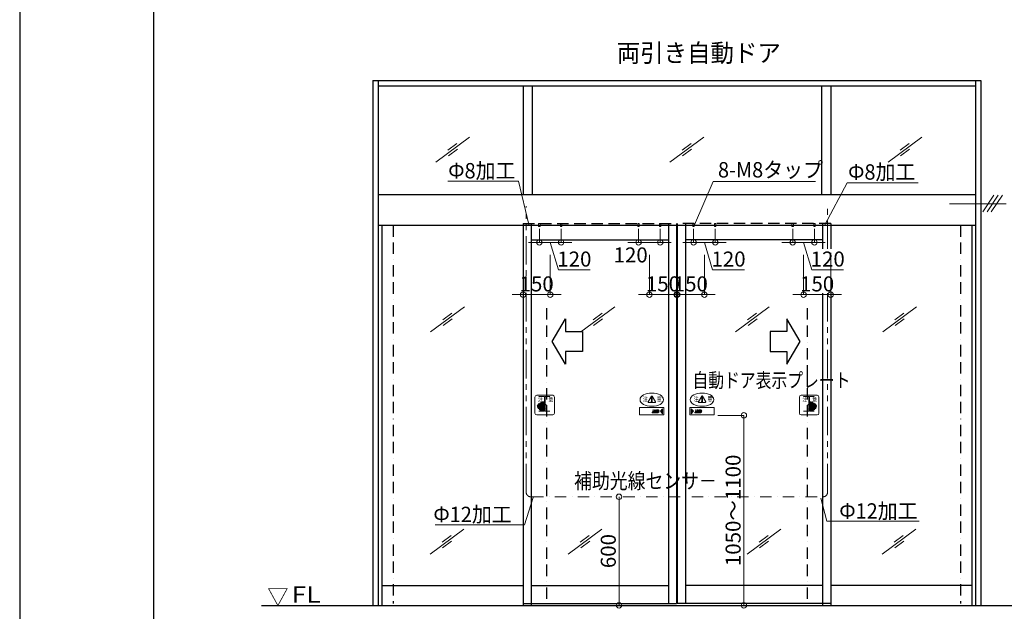
# Model space of a CAD drawing. Units: millimetres. Extents: x 2022 to 18822, y 1793 to 13673.
# Drawn here: x 2022 to 7463, y 4533 to 7802 of the extents above; entities that cross this region are included whole.
import ezdxf

# ---------------------------------------------------------------- set-up
doc = ezdxf.new("R2010")
doc.units = ezdxf.units.MM
doc.header["$LTSCALE"] = 9.91
for name, pattern in [('BORDER2', [22.225, 6.35, -3.175, 6.35, -3.175, 0, -3.175]), ('DASHDOT2', [12.7, 6.35, -3.175, 0, -3.175]), ('HIDDEN', [9.525, 6.35, -3.175]), ('PHANTOM2', [31.75, 15.875, -3.175, 3.175, -3.175, 3.175, -3.175])]:
    doc.linetypes.add(name, pattern=pattern)
doc.layers.get('0').update_dxf_attribs({"lineweight": 25})
for name, color, linetype, lineweight in [('01SASH', 90, 'Continuous', 25), ('02DOOR', 92, 'Continuous', 25), ('05LINE', 53, 'Continuous', 18), ('05SUNPO', 116, 'Continuous', 20), ('06BUN', 7, 'Continuous', 18), ('07GLASS', 130, 'Continuous', 13), ('09PARTS', 30, 'Continuous', 20), ('10FL', 253, 'Continuous', 30), ('10zuwaku', 170, 'Continuous', 30)]:
    doc.layers.add(name, color=color, linetype=linetype, lineweight=lineweight)
doc.layers.add('10zuwaku-2', color=133, linetype='Continuous', plot=False)
doc.styles.add('JAD', font='SIMPLEX.shx', dxfattribs={"width": 0.8, "bigfont": 'extfont.shx'})
doc.styles.add('jad-Kanji', font='MS Gothic.ttf', dxfattribs={"width": 0.95})
doc.dimstyles.new('F5jad', dxfattribs={"dimtxt": 83, "dimasz": 30, "dimexe": 0, "dimexo": 80, "dimgap": 18, "dimtad": 1, "dimzin": 12, "dimdsep": 46, "dimtxsty": 'jad-Kanji', "dimblk": 'ORIGIN', "dimcen": 1.8, "dimclrd": 116, "dimclre": 116, "dimclrt": 7, "dimazin": 3, "dimtfac": 1, "dimtmove": 1, "dimatfit": 1, "dimldrblk": 'OPEN30', "dimfxl": 0, "dimtolj": 1, "dimtzin": 0, "dimlwd": 20, "dimlwe": 20, "dimarcsym": 0})

# ---------------------------------------------------------------- blocks, each defined once
blk = doc.blocks.new('A$C5D1F26B4')
at = {"layer": '10zuwaku'}
blk.add_line((0, 11284.4), (0, 24.4), dxfattribs=at)
blk = doc.blocks.new('A$C535E1D8A')
blk.add_blockref('A$C5D1F26B4', (0, -4.4))
blk = doc.blocks.new('A$C52F25364')
blk.add_blockref('A$C535E1D8A', (0, 0))
blk = doc.blocks.new('_Origin')
at = {"color": 0, "linetype": 'ByBlock', "lineweight": -2}
blk.add_line((0, 0), (-1, 0), dxfattribs=at)
blk.add_circle((0, 0), 0.5, dxfattribs=at)
blk = doc.blocks.new('*D14')
at = {"layer": '05SUNPO', "color": 116, "lineweight": 20}
for p, q in [((5656, 6513.9), (5656, 6283)), ((5806, 6503.9), (5806, 6283)), ((5626, 6283), (5596, 6283)), ((5806, 6283), (5656, 6283)), ((5836, 6283), (5866, 6283))]:
    blk.add_line(p, q, dxfattribs=at)
at = {"layer": 'Defpoints', "color": 0}
for p in [(5656, 6593.9), (5806, 6583.9), (5656, 6283)]:
    blk.add_point(p, dxfattribs=at)
at = {"layer": '05SUNPO', "color": 116, "lineweight": 20, "xscale": 30, "yscale": 30, "zscale": 30}
blk.add_blockref('_Origin', (5656, 6283), dxfattribs=at)
at = {"layer": '05SUNPO', "color": 116, "lineweight": 20, "xscale": 30, "yscale": 30, "zscale": 30, "rotation": 180}
blk.add_blockref('_Origin', (5806, 6283), dxfattribs=at)
at = {"layer": '05SUNPO', "color": 7, "insert": (5731, 6342.5), "char_height": 83, "attachment_point": 5, "style": 'jad-Kanji'}
blk.add_mtext('\\A1;150', dxfattribs=at)
blk = doc.blocks.new('_Open30')
at = {"color": 0, "linetype": 'ByBlock', "lineweight": -2}
for p, q in [((-1, 0.27), (0, 0)), ((0, 0), (-1, -0.27)), ((0, 0), (-1, 0))]:
    blk.add_line(p, q, dxfattribs=at)
blk = doc.blocks.new('*D27')
at = {"layer": '05SUNPO', "color": 116, "lineweight": 20}
blk.add_line((5334.2, 4596.1), (5334.2, 5136.1), dxfattribs=at)
at = {"layer": 'Defpoints', "color": 0}
for p in [(5334.2, 5166.1), (5334.2, 5166.1), (5334.2, 4566.1)]:
    blk.add_point(p, dxfattribs=at)
at = {"layer": '05SUNPO', "color": 116, "lineweight": 20, "xscale": 30, "yscale": 30, "zscale": 30}
for p, rotation in [((5334.2, 5166.1), 90), ((5334.2, 4566.1), 270)]:
    blk.add_blockref('_Origin', p, dxfattribs=dict(at, rotation=rotation))
at = {"layer": '05SUNPO', "color": 7, "lineweight": 30, "insert": (5274.7, 4866.1), "char_height": 83, "attachment_point": 5, "rotation": 90, "style": 'jad-Kanji'}
blk.add_mtext('\\A1;600', dxfattribs=at)
blk = doc.blocks.new('*D39')
at = {"layer": '05SUNPO', "color": 116, "lineweight": 20}
for p, q in [((4804, 6513.9), (4804, 6283)), ((4954, 6503.9), (4954, 6283)), ((4774, 6283), (4744, 6283)), ((4954, 6283), (4804, 6283)), ((4984, 6283), (5014, 6283))]:
    blk.add_line(p, q, dxfattribs=at)
at = {"layer": 'Defpoints', "color": 0}
for p in [(4804, 6593.9), (4954, 6583.9), (4804, 6283)]:
    blk.add_point(p, dxfattribs=at)
at = {"layer": '05SUNPO', "color": 116, "lineweight": 20, "xscale": 30, "yscale": 30, "zscale": 30}
blk.add_blockref('_Origin', (4804, 6283), dxfattribs=at)
at = {"layer": '05SUNPO', "color": 116, "lineweight": 20, "xscale": 30, "yscale": 30, "zscale": 30, "rotation": 180}
blk.add_blockref('_Origin', (4954, 6283), dxfattribs=at)
at = {"layer": '05SUNPO', "color": 7, "insert": (4879, 6342.5), "char_height": 83, "attachment_point": 5, "style": 'jad-Kanji'}
blk.add_mtext('\\A1;150', dxfattribs=at)
blk = doc.blocks.new('*D40')
at = {"layer": '05SUNPO', "color": 116, "lineweight": 20}
for p, q in [((4894, 6646), (4894, 6571.8)), ((5014, 6646), (5014, 6571.8)), ((4864, 6571.8), (4834, 6571.8)), ((4894, 6571.8), (5014, 6571.8)), ((4894, 6571.8), (5014, 6571.8)), ((4954, 6571.8), (4999.4, 6420.3)), ((5044, 6571.8), (5074, 6571.8)), ((4999.4, 6420.3), (5175.1, 6420.3))]:
    blk.add_line(p, q, dxfattribs=at)
at = {"layer": 'Defpoints', "color": 0}
for p in [(4894, 6711), (5014, 6711), (5014, 6571.8)]:
    blk.add_point(p, dxfattribs=at)
at = {"layer": '05SUNPO', "color": 116, "lineweight": 20, "xscale": 30, "yscale": 30, "zscale": 30}
blk.add_blockref('_Origin', (4894, 6571.8), dxfattribs=at)
at = {"layer": '05SUNPO', "color": 116, "lineweight": 20, "xscale": 30, "yscale": 30, "zscale": 30, "rotation": 180}
blk.add_blockref('_Origin', (5014, 6571.8), dxfattribs=at)
at = {"layer": '05SUNPO', "color": 7, "insert": (5087.3, 6479.8), "char_height": 83, "attachment_point": 5, "style": 'jad-Kanji'}
blk.add_mtext('\\A1;120', dxfattribs=at)
blk = doc.blocks.new('*D41')
at = {"layer": '05SUNPO', "color": 116, "lineweight": 20}
for p, q in [((5502, 6503.9), (5502, 6283)), ((5652, 6513.9), (5652, 6283)), ((5472, 6283), (5442, 6283)), ((5502, 6283), (5652, 6283)), ((5682, 6283), (5712, 6283))]:
    blk.add_line(p, q, dxfattribs=at)
at = {"layer": 'Defpoints', "color": 0}
for p in [(5652, 6593.9), (5502, 6583.9), (5652, 6283)]:
    blk.add_point(p, dxfattribs=at)
at = {"layer": '05SUNPO', "color": 116, "lineweight": 20, "xscale": 30, "yscale": 30, "zscale": 30}
blk.add_blockref('_Origin', (5502, 6283), dxfattribs=at)
at = {"layer": '05SUNPO', "color": 116, "lineweight": 20, "xscale": 30, "yscale": 30, "zscale": 30, "rotation": 180}
blk.add_blockref('_Origin', (5652, 6283), dxfattribs=at)
at = {"layer": '05SUNPO', "color": 7, "insert": (5577, 6342.5), "char_height": 83, "attachment_point": 5, "style": 'jad-Kanji'}
blk.add_mtext('\\A1;150', dxfattribs=at)
blk = doc.blocks.new('*D42')
at = {"layer": '05SUNPO', "color": 116, "lineweight": 20}
for p, q in [((6294, 6646), (6294, 6571.8)), ((6414, 6646), (6414, 6571.8)), ((6264, 6571.8), (6234, 6571.8)), ((6414, 6571.8), (6294, 6571.8)), ((6414, 6571.8), (6294, 6571.8)), ((6354, 6571.8), (6399.4, 6420.3)), ((6444, 6571.8), (6474, 6571.8)), ((6399.4, 6420.3), (6575.1, 6420.3))]:
    blk.add_line(p, q, dxfattribs=at)
at = {"layer": 'Defpoints', "color": 0}
for p in [(6294, 6711), (6414, 6711), (6294, 6571.8)]:
    blk.add_point(p, dxfattribs=at)
at = {"layer": '05SUNPO', "color": 116, "lineweight": 20, "xscale": 30, "yscale": 30, "zscale": 30}
blk.add_blockref('_Origin', (6294, 6571.8), dxfattribs=at)
at = {"layer": '05SUNPO', "color": 116, "lineweight": 20, "xscale": 30, "yscale": 30, "zscale": 30, "rotation": 180}
blk.add_blockref('_Origin', (6414, 6571.8), dxfattribs=at)
at = {"layer": '05SUNPO', "color": 7, "insert": (6487.3, 6479.8), "char_height": 83, "attachment_point": 5, "style": 'jad-Kanji'}
blk.add_mtext('\\A1;120', dxfattribs=at)
blk = doc.blocks.new('*D43')
at = {"layer": '05SUNPO', "color": 116, "lineweight": 20}
for p, q in [((6354, 6503.9), (6354, 6283)), ((6504, 6513.9), (6504, 6283)), ((6324, 6283), (6294, 6283)), ((6354, 6283), (6504, 6283)), ((6534, 6283), (6564, 6283))]:
    blk.add_line(p, q, dxfattribs=at)
at = {"layer": 'Defpoints', "color": 0}
for p in [(6504, 6593.9), (6354, 6583.9), (6504, 6283)]:
    blk.add_point(p, dxfattribs=at)
at = {"layer": '05SUNPO', "color": 116, "lineweight": 20, "xscale": 30, "yscale": 30, "zscale": 30}
blk.add_blockref('_Origin', (6354, 6283), dxfattribs=at)
at = {"layer": '05SUNPO', "color": 116, "lineweight": 20, "xscale": 30, "yscale": 30, "zscale": 30, "rotation": 180}
blk.add_blockref('_Origin', (6504, 6283), dxfattribs=at)
at = {"layer": '05SUNPO', "color": 7, "insert": (6429, 6342.5), "char_height": 83, "attachment_point": 5, "style": 'jad-Kanji'}
blk.add_mtext('\\A1;150', dxfattribs=at)
blk = doc.blocks.new('*D44')
at = {"layer": '05SUNPO', "color": 116, "lineweight": 20}
for p, q in [((5746, 6646), (5746, 6571.8)), ((5866, 6646), (5866, 6571.8)), ((5716, 6571.8), (5686, 6571.8)), ((5746, 6571.8), (5866, 6571.8)), ((5746, 6571.8), (5866, 6571.8)), ((5806, 6571.8), (5851.4, 6420.3)), ((5896, 6571.8), (5926, 6571.8)), ((5851.4, 6420.3), (6027.1, 6420.3))]:
    blk.add_line(p, q, dxfattribs=at)
at = {"layer": 'Defpoints', "color": 0}
for p in [(5746, 6711), (5866, 6711), (5866, 6571.8)]:
    blk.add_point(p, dxfattribs=at)
at = {"layer": '05SUNPO', "color": 116, "lineweight": 20, "xscale": 30, "yscale": 30, "zscale": 30}
blk.add_blockref('_Origin', (5746, 6571.8), dxfattribs=at)
at = {"layer": '05SUNPO', "color": 116, "lineweight": 20, "xscale": 30, "yscale": 30, "zscale": 30, "rotation": 180}
blk.add_blockref('_Origin', (5866, 6571.8), dxfattribs=at)
at = {"layer": '05SUNPO', "color": 7, "insert": (5939.3, 6479.8), "char_height": 83, "attachment_point": 5, "style": 'jad-Kanji'}
blk.add_mtext('\\A1;120', dxfattribs=at)
blk = doc.blocks.new('*D13')
at = {"layer": '05SUNPO', "color": 116, "lineweight": 20}
for p, q in [((5944.1, 5616.1), (6024.1, 5616.1)), ((6024.1, 4596.1), (6024.1, 5586.1)), ((5944.1, 4566.1), (6024.1, 4566.1))]:
    blk.add_line(p, q, dxfattribs=at)
at = {"layer": 'Defpoints', "color": 0}
for p in [(6024.1, 5616.1), (6024.1, 5616.1), (6024.1, 4566.1)]:
    blk.add_point(p, dxfattribs=at)
at = {"layer": '05SUNPO', "color": 116, "lineweight": 20, "xscale": 30, "yscale": 30, "zscale": 30}
for p, rotation in [((6024.1, 5616.1), 90), ((6024.1, 4566.1), 270)]:
    blk.add_blockref('_Origin', p, dxfattribs=dict(at, rotation=rotation))
at = {"layer": '05SUNPO', "color": 7, "insert": (5964.6, 5091.1), "char_height": 83, "attachment_point": 5, "rotation": 90, "style": 'jad-Kanji'}
blk.add_mtext('\\A1;1050～1100', dxfattribs=at)
blk = doc.blocks.new('A$C2A046153')
at = {"layer": '09PARTS'}
for p, q in [((0, 10), (0, 98)), ((10, 108), (98, 108)), ((51.7, 102), (22.2, 102)), ((51.7, 20), (51.7, 102)), ((81.4, 102), (56.2, 102)), ((108, 98), (108, 10)), ((22.2, 20), (51.7, 20)), ((56.2, 29), (56.2, 20)), ((56.2, 20), (81.4, 20)), ((54, 0), (10, 0)), ((98, 0), (54, 0))]:
    blk.add_line(p, q, dxfattribs=at)
at = {"layer": '09PARTS', "lineweight": 60}
for p, q in [((51.7, 66), (67.5, 66)), ((51.7, 65.8), (67.5, 65.8)), ((53.8, 59), (80.5, 59)), ((54, 58.8), (80.5, 58.8)), ((58.2, 31.2), (76.5, 31.2)), ((58.3, 31), (76.5, 31)), ((60.8, 52.2), (60.8, 52)), ((60.8, 52.2), (86.5, 52.2)), ((60.8, 52), (86.5, 52)), ((60.8, 45.2), (60.8, 45)), ((60.8, 45.2), (86.5, 45.2)), ((60.8, 45), (86.5, 45)), ((60.8, 38.2), (60.8, 38)), ((60.8, 38.2), (83.5, 38.2)), ((60.8, 38), (83.5, 38))]:
    blk.add_line(p, q, dxfattribs=at)
at = {"layer": '09PARTS'}
blk.add_lwpolyline([(56.2, 102), (56.2, 66)], dxfattribs=at)
for centre, start, end in [((10, 98), 90, 180), ((98, 98), 0, 90), ((10, 10), 180, 270), ((98, 10), 270, 0)]:
    blk.add_arc(centre, 10, start, end, dxfattribs=at)
at = {"layer": '09PARTS', "lineweight": 60}
for centre, radius, start, end in [((46.9, 57.4), 7.05, 311.729, 12.9976), ((46.9, 57.4), 7.25, 311.729, 11.0192), ((17, 45.2), 42.7, 346.6608, 13.3392), ((67.5, 62.5), 3.5, 270, 90), ((67.5, 62.5), 3.3, 270, 90), ((80.5, 55.5), 3.5, 270, 90), ((80.5, 55.5), 3.3, 270, 90), ((52.6, 34.8), 6.84, 262.643, 326.4243), ((52.6, 34.8), 6.64, 262.643, 327.3455), ((76.5, 34.5), 3.5, 270, 90), ((76.5, 34.5), 3.3, 270, 90), ((83.5, 41.5), 3.5, 270, 90), ((83.5, 41.5), 3.3, 270, 90), ((86.5, 48.5), 3.5, 270, 90), ((86.5, 48.5), 3.3, 270, 90)]:
    blk.add_arc(centre, radius, start, end, dxfattribs=at)
at = {"layer": '09PARTS', "style": 'JAD', "width": 0.8}
for s, p in [('注', (16.3, 72.7)), ('意', (70.6, 72.7))]:
    blk.add_text(s, height=25, dxfattribs=at).set_placement(p)
blk = doc.blocks.new('A$C25AE60F5')
at = {"layer": '09PARTS'}
for p, q in [((47.1, 72.9), (65, 103.9)), ((49.2, 69.1), (85, 69.1)), ((64.1, 96.6), (65.6, 80.6)), ((70.1, 96.6), (68.6, 80.6)), ((87.2, 72.9), (69.3, 103.9)), ((30.5, 27.6), (34.5, 27.6)), ((30.5, 26.6), (34.5, 26.6)), ((30.5, 25.6), (34.5, 25.6)), ((30.5, 24.6), (34.5, 24.6)), ((30.5, 23.6), (34.5, 23.6)), ((34.5, 11.5), (37.8, 21.5)), ((51, 11.5), (34.5, 11.5)), ((37.8, 21.5), (42, 21.5)), ((40, 28.5), (40.4, 27.6)), ((44, 28.5), (40, 28.5)), ((42, 21.5), (40, 15.5)), ((40, 15.5), (45.4, 15.5)), ((40.4, 27.6), (44.4, 27.6)), ((40.4, 27.5), (40.8, 26.6)), ((40.8, 26.6), (44.8, 26.6)), ((40.8, 26.5), (41.2, 25.6)), ((41.2, 25.6), (45.2, 25.6)), ((41.3, 25.5), (41.6, 24.6)), ((41.6, 24.6), (45.6, 24.6)), ((41.7, 24.5), (42, 23.6)), ((42, 23.6), (46, 23.6)), ((42.1, 23.5), (42.4, 22.6)), ((42.4, 22.6), (46.4, 22.6)), ((42.5, 22.5), (42.8, 21.6)), ((42.8, 21.6), (46.8, 21.6)), ((45.4, 15.5), (42.9, 21.5)), ((44.4, 27.6), (44, 28.5)), ((44.8, 26.6), (44.4, 27.5)), ((45.2, 25.6), (44.8, 26.5)), ((45.6, 24.6), (45.3, 25.5)), ((46, 23.6), (45.7, 24.5)), ((46.4, 22.6), (46.1, 23.5)), ((46.8, 21.6), (46.5, 22.5)), ((46.9, 21.5), (51, 11.5)), ((51.5, 28.5), (58.1, 28.5)), ((51.5, 27.6), (51.5, 28.5)), ((51.5, 27.6), (60.6, 27.6)), ((51.5, 26.6), (51.5, 27.5)), ((51.5, 26.6), (62, 26.6)), ((51.5, 25.6), (51.5, 26.5)), ((51.5, 25.6), (63, 25.6)), ((51.5, 24.6), (51.5, 25.5)), ((51.5, 25.5), (51.5, 25.5)), ((51.5, 24.6), (63.7, 24.6)), ((51.5, 23.6), (51.5, 24.5)), ((51.5, 23.6), (64.2, 23.6)), ((51.5, 21.5), (55.5, 21.5)), ((51.5, 21.5), (51.5, 11.5)), ((51.5, 11.5), (58.1, 11.5)), ((55.5, 21.5), (55.5, 15.5)), ((57.2, 15.5), (55.5, 15.5)), ((60.2, 22.6), (64.6, 22.6)), ((60.7, 21.6), (64.9, 21.6))]:
    blk.add_line(p, q, dxfattribs=at)
at = {"layer": '09PARTS', "color": 7}
for p, q in [((7.6, 22.5), (14, 24.5)), ((7.7, 18.5), (16.9, 18.5)), ((7.7, 17.5), (13.7, 17.5)), ((16.9, 21.5), (7.8, 21.5)), ((13.7, 17.5), (10.3, 16.4)), ((17, 17.5), (10.6, 15.5)), ((10.9, 22.5), (14.3, 23.6)), ((16.9, 22.5), (10.9, 22.5))]:
    blk.add_line(p, q, dxfattribs=at)
at = {"layer": '09PARTS'}
blk.add_lwpolyline([(134, 0), (0, 0), (0, 40), (134, 40)], close=True, dxfattribs=at)
at = {"layer": '09PARTS', "color": 3}
blk.add_lwpolyline([(7, 34), (19.5, 20), (7, 6), (7, 34)], dxfattribs=at)
at = {"layer": '09PARTS'}
blk.add_lwpolyline([(32.5, 21.5), (30.5, 21.5), (30.5, 17, -0.414214), (29, 15.5), (26.5, 15.5), (26.5, 11.5), (30.5, 11.5, 0.414214), (34.5, 15.5), (34.5, 21.5), (32.5, 21.5)], format="xyb", dxfattribs=at)
blk.add_circle((67.1, 74.6), 3, dxfattribs=at)
for centre, radius, start, end in [((49.2, 71.6), 2.5, 150, 270), ((67.1, 96.6), 3, 0, 180), ((67.1, 102.6), 2.5, 30, 150), ((67.1, 80.6), 1.5, 180, 0), ((85, 71.6), 2.5, 270, 30), ((57.2, 18.5), 3, 270, 303.9231), ((58.1, 25.5), 3, 71.266, 90), ((58.1, 14.5), 3, 270, 288.734), ((56.2, 20), 4.81, 303.9231, 18.1798), ((56.2, 20), 8.81, 60.2916, 71.266), ((56.2, 20), 8.81, 288.734, 9.8056), ((56.2, 20), 4.81, 33.4494, 46.719), ((56.2, 20), 4.81, 20.072, 31.3323), ((56.2, 20), 8.81, 49.0273, 58.3783), ((56.2, 20), 8.81, 39.9026, 47.5606), ((56.2, 20), 8.81, 31.8669, 38.6421), ((56.2, 20), 8.81, 24.4822, 30.7249), ((56.2, 20), 8.81, 17.5101, 23.4145), ((56.2, 20), 8.81, 10.7974, 16.4897)]:
    blk.add_arc(centre, radius, start, end, dxfattribs=at)
at = {"layer": '09PARTS', "color": 7}
for centre, start, end in [((7.7, 22), 107.7573, 273.2067), ((7.7, 18), 90, 270), ((10.4, 15.9), 107.7573, 287.7573), ((14.2, 24.1), 287.7573, 107.7573), ((16.9, 22), 270, 90), ((16.9, 18), 287.7573, 93.2067)]:
    blk.add_arc(centre, 0.5, start, end, dxfattribs=at)
at = {"layer": '09PARTS'}
blk.add_ellipse((67.1, 84), major_axis=(-65, 0), ratio=0.565385, dxfattribs=at)
at = {"layer": '09PARTS', "style": 'JAD', "width": 0.8}
for s, p in [('注', (21.1, 75.4)), ('意', (97.5, 75.4))]:
    blk.add_text(s, height=25, dxfattribs=at).set_placement(p)
blk = doc.blocks.new('A$C0C734AAD')
at = {"layer": '09PARTS'}
for p, q in [((0, 98), (0, 10)), ((98, 108), (10, 108)), ((22.2, 102), (51.8, 102)), ((51.8, 102), (51.8, 66)), ((56.3, 102), (81.4, 102)), ((56.3, 20), (56.3, 102)), ((108, 10), (108, 98)), ((51.8, 20), (22.2, 20)), ((51.8, 29), (51.8, 20)), ((81.4, 20), (56.3, 20)), ((10, 0), (54, 0)), ((54, 0), (98, 0))]:
    blk.add_line(p, q, dxfattribs=at)
at = {"layer": '09PARTS', "lineweight": 60}
for p, q in [((54.2, 59), (27.5, 59)), ((54, 58.8), (27.5, 58.8)), ((56.3, 66), (40.5, 66)), ((56.3, 65.8), (40.5, 65.8)), ((47.2, 52.2), (21.5, 52.2)), ((47.2, 52), (21.5, 52)), ((47.2, 45.2), (21.5, 45.2)), ((47.2, 45), (21.5, 45)), ((47.2, 38.2), (24.5, 38.2)), ((47.2, 38), (24.5, 38)), ((49.8, 31.2), (31.5, 31.2)), ((49.7, 31), (31.5, 31)), ((47.2, 52.2), (47.2, 52)), ((47.2, 45.2), (47.2, 45)), ((47.2, 38.2), (47.2, 38))]:
    blk.add_line(p, q, dxfattribs=at)
at = {"layer": '09PARTS'}
for centre, start, end in [((10, 98), 90, 180), ((98, 98), 0, 90), ((10, 10), 180, 270), ((98, 10), 270, 0)]:
    blk.add_arc(centre, 10, start, end, dxfattribs=at)
at = {"layer": '09PARTS', "lineweight": 60}
for centre, radius, start, end in [((27.5, 55.5), 3.5, 90, 270), ((27.5, 55.5), 3.3, 90, 270), ((40.5, 62.5), 3.5, 90, 270), ((40.5, 62.5), 3.3, 90, 270), ((91, 45.2), 42.7, 166.6608, 193.3392), ((61.1, 57.4), 7.25, 168.9808, 228.271), ((61.1, 57.4), 7.05, 167.0024, 228.271), ((21.5, 48.5), 3.5, 90, 270), ((21.5, 48.5), 3.3, 90, 270), ((24.5, 41.5), 3.5, 90, 270), ((24.5, 41.5), 3.3, 90, 270), ((31.5, 34.5), 3.5, 90, 270), ((31.5, 34.5), 3.3, 90, 270), ((55.4, 34.8), 6.84, 213.5757, 277.357), ((55.4, 34.8), 6.64, 212.6545, 277.357)]:
    blk.add_arc(centre, radius, start, end, dxfattribs=at)
at = {"layer": '09PARTS', "style": 'JAD', "width": 0.8}
for s, p in [('注', (16.5, 72.7)), ('意', (73.9, 72.7))]:
    blk.add_text(s, height=25, dxfattribs=at).set_placement(p)
blk = doc.blocks.new('A$C1B6E3F0C')
at = {"layer": '09PARTS'}
for p, q in [((47.1, 71.9), (65, 102.9)), ((49.2, 68.1), (85, 68.1)), ((64.1, 95.6), (65.6, 79.6)), ((70.1, 95.6), (68.6, 79.6)), ((87.2, 71.9), (69.3, 102.9)), ((73, 27.6), (77, 27.6)), ((73, 26.6), (77, 26.6)), ((73, 25.6), (77, 25.6)), ((73, 24.6), (77, 24.6)), ((73, 23.6), (77, 23.6)), ((77, 11.5), (80.2, 21.5)), ((93.5, 11.5), (77, 11.5)), ((80.2, 21.5), (84.4, 21.5)), ((82.5, 28.5), (82.8, 27.6)), ((86.5, 28.5), (82.5, 28.5)), ((84.4, 21.5), (82.5, 15.5)), ((82.5, 15.5), (87.9, 15.5)), ((82.8, 27.6), (86.8, 27.6)), ((82.9, 27.5), (83.3, 26.6)), ((83.3, 26.6), (87.3, 26.6)), ((83.3, 26.5), (83.7, 25.6)), ((83.7, 25.6), (87.7, 25.6)), ((83.7, 25.5), (84.1, 24.6)), ((84.1, 24.6), (88.1, 24.6)), ((84.1, 24.5), (84.5, 23.6)), ((84.5, 23.6), (88.5, 23.6)), ((84.6, 23.5), (84.9, 22.6)), ((84.9, 22.6), (88.9, 22.6)), ((85, 22.5), (85.3, 21.6)), ((85.3, 21.6), (89.3, 21.6)), ((87.9, 15.5), (85.4, 21.5)), ((86.8, 27.6), (86.5, 28.5)), ((87.3, 26.6), (86.9, 27.5)), ((87.7, 25.6), (87.3, 26.5)), ((88.1, 24.6), (87.7, 25.5)), ((88.5, 23.6), (88.1, 24.5)), ((88.9, 22.6), (88.6, 23.5)), ((89.3, 21.6), (89, 22.5)), ((89.4, 21.5), (93.5, 11.5)), ((94, 28.5), (100.6, 28.5)), ((94, 27.6), (94, 28.5)), ((94, 27.6), (103.1, 27.6)), ((94, 26.6), (94, 27.5)), ((94, 26.6), (104.5, 26.6)), ((94, 25.6), (94, 26.5)), ((94, 25.6), (105.4, 25.6)), ((94, 25.5), (94, 25.5)), ((94, 24.6), (94, 25.5)), ((94, 24.6), (106.2, 24.6)), ((94, 23.6), (94, 24.5)), ((94, 23.6), (106.7, 23.6)), ((94, 21.5), (94, 11.5)), ((94, 21.5), (98, 21.5)), ((94, 11.5), (100.6, 11.5)), ((98, 21.5), (98, 15.5)), ((99.7, 15.5), (98, 15.5)), ((102.7, 22.6), (107.1, 22.6)), ((103.2, 21.6), (107.3, 21.6))]:
    blk.add_line(p, q, dxfattribs=at)
at = {"layer": '09PARTS', "color": 7}
for p, q in [((117, 17.5), (123.4, 15.5)), ((117.1, 22.5), (123.1, 22.5)), ((117.1, 21.5), (126.2, 21.5)), ((126.3, 18.5), (117.1, 18.5)), ((123.1, 22.5), (119.7, 23.6)), ((126.4, 22.5), (120, 24.5)), ((120.3, 17.5), (123.7, 16.4)), ((126.3, 17.5), (120.3, 17.5))]:
    blk.add_line(p, q, dxfattribs=at)
at = {"layer": '09PARTS'}
blk.add_lwpolyline([(0, 0), (134, 0), (134, 40), (0, 40)], close=True, dxfattribs=at)
blk.add_lwpolyline([(75, 21.5), (73, 21.5), (73, 17, -0.414214), (71.5, 15.5), (69, 15.5), (69, 11.5), (73, 11.5, 0.414214), (77, 15.5), (77, 21.5), (75, 21.5)], format="xyb", dxfattribs=at)
at = {"layer": '09PARTS', "color": 3}
blk.add_lwpolyline([(127, 34), (114.5, 20), (127, 6), (127, 34)], dxfattribs=at)
at = {"layer": '09PARTS'}
blk.add_circle((67.1, 73.6), 3, dxfattribs=at)
for centre, radius, start, end in [((49.2, 70.6), 2.5, 150, 270), ((67.1, 95.6), 3, 0, 180), ((67.1, 101.6), 2.5, 30, 150), ((67.1, 79.6), 1.5, 180, 0), ((85, 70.6), 2.5, 270, 30), ((99.7, 18.5), 3, 270, 303.9231), ((100.6, 25.5), 3, 71.266, 90), ((100.6, 14.5), 3, 270, 288.734), ((98.7, 20), 4.81, 303.9231, 18.1798), ((98.7, 20), 8.81, 60.2916, 71.266), ((98.7, 20), 8.81, 288.734, 9.8056), ((98.7, 20), 4.81, 33.4494, 46.719), ((98.7, 20), 4.81, 20.072, 31.3323), ((98.7, 20), 8.81, 49.0273, 58.3783), ((98.7, 20), 8.81, 39.9026, 47.5606), ((98.7, 20), 8.81, 31.8669, 38.6421), ((98.7, 20), 8.81, 24.4822, 30.7249), ((98.7, 20), 8.81, 17.5101, 23.4145), ((98.7, 20), 8.81, 10.7974, 16.4897)]:
    blk.add_arc(centre, radius, start, end, dxfattribs=at)
at = {"layer": '09PARTS', "color": 7}
for centre, start, end in [((117.1, 22), 90, 270), ((117.1, 18), 86.7933, 252.2427), ((119.8, 24.1), 72.2427, 252.2427), ((123.6, 15.9), 252.2427, 72.2427), ((126.3, 22), 266.7933, 72.2427), ((126.3, 18), 270, 90)]:
    blk.add_arc(centre, 0.5, start, end, dxfattribs=at)
at = {"layer": '09PARTS'}
blk.add_ellipse((67.1, 84), major_axis=(-65, 0), ratio=0.565385, dxfattribs=at)
at = {"layer": '09PARTS', "style": 'JAD', "width": 0.8}
for s, p in [('注', (18, 74.4)), ('意', (94.4, 74.4))]:
    blk.add_text(s, height=25, dxfattribs=at).set_placement(p)

msp = doc.modelspace()

# ---------------------------------------------------------------- linework, layer by layer
at = {"layer": '01SASH', "lineweight": 30}
for p, q in [((3973.969, 7466.124), (7333.969, 7466.124)), ((3973.969, 7466.124), (3973.969, 4566.124)), ((4003.969, 7466.124), (4003.969, 4566.124)), ((7303.969, 7466.124), (7303.969, 4566.124)), ((7333.969, 7466.124), (7333.969, 4566.124)), ((4003.969, 7436.124), (7303.969, 7436.124)), ((4803.969, 7436.124), (4803.969, 6836.124)), ((4853.969, 7436.124), (4853.969, 6836.124)), ((6453.969, 7436.124), (6453.969, 6836.124)), ((6503.969, 7436.124), (6503.969, 6836.124)), ((4003.969, 6836.124), (7303.969, 6836.124)), ((4003.969, 6666.124), (7303.969, 6666.124)), ((4023.969, 6666.124), (4023.969, 4566.124)), ((7283.969, 6666.124), (7283.969, 4566.124)), ((4023.969, 4676.124), (4803.969, 4676.124)), ((7283.969, 4676.124), (6503.969, 4676.124))]:
    msp.add_line(p, q, dxfattribs=at)
at = {"layer": '02DOOR', "color": 4, "linetype": 'BORDER2', "lineweight": 30}
for p, q in [((4085.969, 6666.124), (4085.969, 4576.124)), ((7221.969, 6666.124), (7221.969, 4576.124)), ((4933.969, 6207.783), (4933.969, 4576.124)), ((6373.969, 6207.783), (6373.969, 4576.124))]:
    msp.add_line(p, q, dxfattribs=at)
at = {"layer": '02DOOR', "linetype": 'HIDDEN', "lineweight": 30}
for p, q in [((4803.969, 6676.124), (5645.969, 6676.124)), ((6503.969, 6676.124), (5661.969, 6676.124))]:
    msp.add_line(p, q, dxfattribs=at)
at = {"layer": '02DOOR', "lineweight": 30}
for p, q in [((4803.969, 6676.124), (4803.969, 4566.124)), ((4848.969, 6676.124), (4848.969, 4566.124)), ((5606.969, 6676.124), (5606.969, 4576.124)), ((5651.969, 6676.124), (5651.969, 4576.124)), ((5655.969, 6676.124), (5655.969, 4576.124)), ((5700.969, 6676.124), (5700.969, 4576.124)), ((6458.969, 6676.124), (6458.969, 6536.115)), ((6503.969, 6676.124), (6503.969, 6536.115)), ((4848.969, 6586.124), (5606.969, 6586.124)), ((6458.969, 6586.124), (5700.969, 6586.124)), ((6458.969, 6291.665), (6458.969, 4566.124)), ((6503.969, 6291.665), (6503.969, 4566.124)), ((4848.969, 4676.124), (5606.969, 4676.124)), ((6458.969, 4676.124), (5700.969, 4676.124)), ((4803.969, 4576.124), (5651.969, 4576.124)), ((6503.969, 4576.124), (5655.969, 4576.124))]:
    msp.add_line(p, q, dxfattribs=at)
at = {"layer": '02DOOR', "color": 1, "lineweight": 30}
for points in [[(4965.395, 6023.582), (5038.325, 6148.532), (5038.325, 6078.707), (5131.44, 6078.707), (5131.44, 5968.457), (5038.325, 5968.457), (5038.325, 5898.632), (4965.395, 6023.582)], [(6335.328, 6023.582), (6262.398, 6148.532), (6262.398, 6078.707), (6169.283, 6078.707), (6169.283, 5968.457), (6262.398, 5968.457), (6262.398, 5898.632), (6335.328, 6023.582)]]:
    msp.add_lwpolyline(points, dxfattribs=at)
at = {"layer": '05LINE'}
for p, q in [((4387.321, 6909.788), (4778.296, 6909.788)), ((4835.728, 6670.234), (4778.296, 6909.788)), ((5750.863, 6669.081), (5853.548, 6908.203)), ((6420.4, 6908.203), (5853.548, 6908.203)), ((6471.708, 6669.418), (6594.335, 6900.973)), ((6594.335, 6900.973), (6986.849, 6900.973)), ((4858.779, 5161.499), (4810.908, 5011.728)), ((6448.784, 5159.364), (6482.747, 5030.875)), ((4317.155, 5011.728), (4810.908, 5011.728)), ((6482.747, 5030.875), (6991.939, 5030.875))]:
    msp.add_line(p, q, dxfattribs=at)
at = {"layer": '05SUNPO'}
for p, q in [((5441.969, 6646.049), (5441.969, 6571.772)), ((5561.969, 6646.049), (5561.969, 6571.772)), ((5411.969, 6571.772), (5381.969, 6571.772)), ((5561.969, 6571.772), (5441.969, 6571.772)), ((5561.969, 6571.772), (5441.969, 6571.772)), ((5591.969, 6571.772), (5621.969, 6571.772)), ((6024.068, 5616.124), (5879.605, 5616.124))]:
    msp.add_line(p, q, dxfattribs=at)
at = {"layer": '06BUN', "color": 3}
for p, q in [((7405.046, 6831.996), (7343.92, 6739.81)), ((7428.916, 6831.996), (7367.789, 6739.81)), ((7452.785, 6831.996), (7391.659, 6739.81)), ((7161.291, 6784.159), (7473.944, 6784.159))]:
    msp.add_line(p, q, dxfattribs=at)
at = {"layer": '07GLASS'}
for p, q in [((4508.147, 7152.954), (4321.609, 7015.984)), ((5802.34, 7152.954), (5615.802, 7015.984)), ((7007.337, 7152.954), (6820.8, 7015.984)), ((4438.627, 7118.035), (4388.925, 7081.54)), ((4440.831, 7087.398), (4391.129, 7050.903)), ((5732.819, 7118.035), (5683.118, 7081.54)), ((5735.024, 7087.398), (5685.322, 7050.903)), ((6937.817, 7118.035), (6888.115, 7081.54)), ((6940.022, 7087.398), (6890.32, 7050.903)), ((4479.351, 6214.955), (4292.814, 6077.985)), ((5310.236, 6214.955), (5123.699, 6077.985)), ((6164.012, 6214.955), (5977.475, 6077.985)), ((6977.967, 6214.955), (6791.43, 6077.985)), ((4409.831, 6180.036), (4360.129, 6143.541)), ((4412.036, 6149.399), (4362.334, 6112.904)), ((5240.716, 6180.036), (5191.014, 6143.541)), ((5242.921, 6149.399), (5193.219, 6112.904)), ((6094.492, 6180.036), (6044.79, 6143.541)), ((6096.697, 6149.399), (6046.995, 6112.904)), ((6908.447, 6180.036), (6858.745, 6143.541)), ((6910.652, 6149.399), (6860.95, 6112.904)), ((4476.086, 4986.5), (4289.548, 4849.53)), ((5239.25, 4986.5), (5052.713, 4849.53)), ((6227.984, 4986.5), (6041.446, 4849.53)), ((6974.702, 4986.5), (6788.164, 4849.53)), ((4406.565, 4951.581), (4356.863, 4915.086)), ((4408.77, 4920.943), (4359.068, 4884.448)), ((5169.73, 4951.581), (5120.028, 4915.086)), ((5171.935, 4920.943), (5122.233, 4884.448)), ((6158.463, 4951.581), (6108.762, 4915.086)), ((6160.668, 4920.943), (6110.966, 4884.448)), ((6905.182, 4951.581), (6855.48, 4915.086)), ((6907.386, 4920.943), (6857.684, 4884.448))]:
    msp.add_line(p, q, dxfattribs=at)
at = {"layer": '09PARTS', "color": 6, "linetype": 'PHANTOM2'}
for p, q in [((4821.154, 5191.124), (4821.154, 6771.64)), ((6486.784, 6536.115), (6486.784, 6771.64)), ((6486.784, 5191.124), (6486.784, 6291.665))]:
    msp.add_line(p, q, dxfattribs=at)
at = {"layer": '09PARTS', "color": 1, "linetype": 'DASHDOT2'}
msp.add_line((4853.969, 5166.124), (6453.969, 5166.124), dxfattribs=at)
at = {"layer": '09PARTS', "color": 7}
for points in [[(4889.969, 6660.054), (4897.969, 6660.054), (4897.969, 6676.124), (4889.969, 6676.124)], [(5009.969, 6660.054), (5017.969, 6660.054), (5017.969, 6676.124), (5009.969, 6676.124)], [(5445.969, 6660.054), (5437.969, 6660.054), (5437.969, 6676.124), (5445.969, 6676.124)], [(5565.969, 6660.054), (5557.969, 6660.054), (5557.969, 6676.124), (5565.969, 6676.124)], [(5741.969, 6660.054), (5749.969, 6660.054), (5749.969, 6676.124), (5741.969, 6676.124)], [(5861.969, 6660.054), (5869.969, 6660.054), (5869.969, 6676.124), (5861.969, 6676.124)], [(6297.969, 6660.054), (6289.969, 6660.054), (6289.969, 6676.124), (6297.969, 6676.124)], [(6417.969, 6660.054), (6409.969, 6660.054), (6409.969, 6676.124), (6417.969, 6676.124)]]:
    msp.add_lwpolyline(points, close=True, dxfattribs=at)
at = {"layer": '09PARTS', "color": 6, "linetype": 'BORDER2'}
for centre, start, end in [((4846.154, 5191.124), 180, 270), ((6461.784, 5191.124), 270, 0)]:
    msp.add_arc(centre, 25, start, end, dxfattribs=at)
at = {"layer": '10FL', "lineweight": 30}
msp.add_line((3358.453, 4566.124), (7773.843, 4566.124), dxfattribs=at)
at = {"layer": '10zuwaku-2'}
msp.add_lwpolyline([(2021.982, 1792.835), (18821.982, 1792.835), (18821.982, 13672.835), (2021.982, 13672.835)], close=True, dxfattribs=at)

# ---------------------------------------------------------------- block references
for name, p in [('A$C52F25364', (2761.982, 2082.844)), ('A$C0C734AAD', (4869.609, 5618.727)), ('A$C1B6E3F0C', (5447.969, 5618.727)), ('A$C25AE60F5', (5725.969, 5618.727)), ('A$C2A046153', (6330.748, 5618.727))]:
    msp.add_blockref(name, p)
at = {"layer": '05SUNPO', "xscale": 30, "yscale": 30, "zscale": 30}
msp.add_blockref('_Origin', (5441.969, 6571.772), dxfattribs=at)
at = {"layer": '05SUNPO', "xscale": 30, "yscale": 30, "zscale": 30, "rotation": 180}
msp.add_blockref('_Origin', (5561.969, 6571.772), dxfattribs=at)

# ---------------------------------------------------------------- texts
at = {"layer": '05SUNPO', "color": 7, "insert": (5398.463, 6502.572), "char_height": 83, "attachment_point": 5, "style": 'jad-Kanji'}
msp.add_mtext('\\A1;120', dxfattribs=at)
at = {"layer": '06BUN', "style": 'jad-Kanji'}
for s, height, width, p in [('両引き自動ドア', 100, 0.95, (5321.307, 7568.717)), ('Ф8加工', 85, 0.95, (4390.292, 6925.323)), ('8-M8タップ', 85, 0.95, (5881.011, 6930.518)), ('Ф8加工', 85, 0.95, (6600.356, 6918.37)), ('自動ドア表示プレート', 80, 0.8, (5739.997, 5769.937)), ('補助光線センサ－', 85, 0.85, (5086.143, 5211.391)), ('Ф12加工', 85, 0.95, (4308.36, 5026.145)), ('Ф12加工', 85, 0.95, (6551.453, 5045.156)), ('▽', 90, 0.95, (3390.532, 4568.607)), ('FL', 90, 1.2, (3524.189, 4581.192))]:
    msp.add_text(s, height=height, dxfattribs=dict(at, width=width)).set_placement(p)

# ---------------------------------------------------------------- dimensions: what is measured, and where the dimension line sits
at = {"layer": '05SUNPO'}
for base, p1, p2, override, picture, middle in [((5013.969, 6571.772), (4893.969, 6711.049), (5013.969, 6711.049), {"dimexo": 65, "dimse1": 0, "dimse2": 0}, '*D40', (5017.419, 6479.772)), ((5865.969, 6571.772), (5745.969, 6711.049), (5865.969, 6711.049), {"dimexo": 65, "dimse1": 0, "dimse2": 0}, '*D44', (5869.419, 6479.772)), ((4803.969, 6283.026), (4953.969, 6583.874), (4803.969, 6593.874), {"dimse1": 0, "dimse2": 0, "dimtix": 1}, '*D39', (4878.969, 6342.526)), ((5655.969, 6283.026), (5805.969, 6583.874), (5655.969, 6593.874), {"dimse1": 0, "dimtix": 1}, '*D14', (5730.969, 6342.526))]:
    dim = msp.add_linear_dim(base=base, p1=p1, p2=p2, dimstyle='F5jad', override=override, dxfattribs=at)
    dim.commit()
    dim.dimension.update_dxf_attribs({"geometry": picture, "text_midpoint": middle})
for base, p1, p2, override, picture, middle in [((6293.969, 6571.772), (6413.969, 6711.049), (6293.969, 6711.049), {"dimexo": 65, "dimse1": 0, "dimse2": 0}, '*D42', (6417.419, 6479.772)), ((5651.969, 6283.026), (5501.969, 6583.874), (5651.969, 6593.874), {"dimse1": 0, "dimtix": 1}, '*D41', (5576.969, 6342.526)), ((6503.969, 6283.026), (6353.969, 6583.874), (6503.969, 6593.874), {"dimse1": 0, "dimse2": 0, "dimtix": 1}, '*D43', (6428.969, 6342.526))]:
    dim = msp.add_linear_dim(base=base, p1=p1, p2=p2, angle=180, dimstyle='F5jad', override=override, dxfattribs=at)
    dim.commit()
    dim.dimension.update_dxf_attribs({"geometry": picture, "text_midpoint": middle})
dim = msp.add_linear_dim(base=(6024.068, 5616.124), p1=(6024.068, 4566.124), p2=(6024.068, 5616.124), angle=90, text='1050～1100', dimstyle='F5jad', dxfattribs=at)
dim.commit()
dim.dimension.update_dxf_attribs({"geometry": '*D13', "text_midpoint": (5964.568, 5091.124)})
at = {"layer": '05SUNPO', "lineweight": 30}
dim = msp.add_linear_dim(base=(5334.179, 5166.124), p1=(5334.179, 4566.124), p2=(5334.179, 5166.124), angle=90, dimstyle='F5jad', override={"dimse1": 1, "dimse2": 1}, dxfattribs=at)
dim.commit()
dim.dimension.update_dxf_attribs({"geometry": '*D27', "text_midpoint": (5274.679, 4866.124)})

doc.saveas('drawing.dxf')
